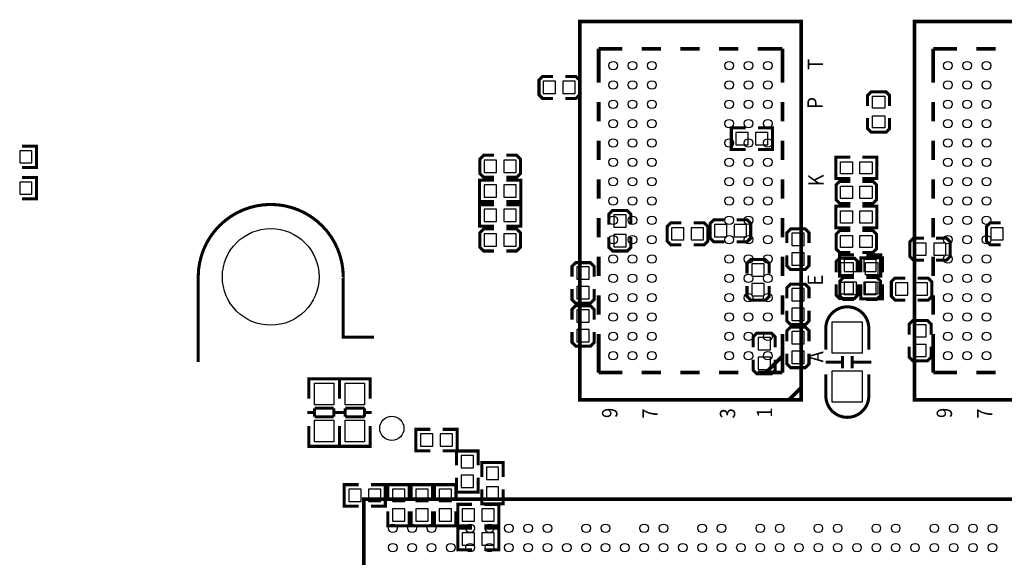
# Model space of a CAD drawing. Extents: x -567 to -257, y -377 to -219.
# Drawn here: x -483 to -443, y -301 to -279 of the extents above; entities that cross this region are included whole.
import ezdxf

# ---------------------------------------------------------------- set-up
doc = ezdxf.new("R2010")
doc.units = 0
for name, color, linetype in [('BOT', 6, 'CONTINUOUS'), ('SIL_BOT', 3, 'CONTINUOUS'), ('SIL_TOP', 4, 'CONTINUOUS'), ('TOP', 5, 'CONTINUOUS')]:
    doc.layers.add(name, color=color, linetype=linetype)

msp = doc.modelspace()

# ---------------------------------------------------------------- linework, layer by layer
at = {"layer": 'BOT'}
for points in [[(-461.2259, -281.951938), (-461.2259, -281.443938), (-461.7339, -281.443938), (-461.7339, -281.951938)], [(-460.4131, -281.951938), (-460.4131, -281.443938), (-460.9211, -281.443938), (-460.9211, -281.951938)], [(-453.763634, -283.563822), (-453.763634, -284.071822), (-453.255634, -284.071822), (-453.255634, -283.563822)], [(-452.950834, -283.563822), (-452.950834, -284.071822), (-452.442834, -284.071822), (-452.442834, -283.563822)], [(-483.39248, -284.314646), (-483.39248, -284.822646), (-482.88448, -284.822646), (-482.88448, -284.314646)], [(-463.669634, -285.214822), (-463.669634, -284.706822), (-464.177634, -284.706822), (-464.177634, -285.214822)], [(-462.856834, -285.214822), (-462.856834, -284.706822), (-463.364834, -284.706822), (-463.364834, -285.214822)], [(-483.39248, -285.610046), (-483.39248, -286.118046), (-482.88448, -286.118046), (-482.88448, -285.610046)], [(-464.177634, -285.722822), (-464.177634, -286.230822), (-463.669634, -286.230822), (-463.669634, -285.722822)], [(-463.364834, -285.722822), (-463.364834, -286.230822), (-462.856834, -286.230822), (-462.856834, -285.722822)], [(-463.669634, -287.246822), (-463.669634, -286.738822), (-464.177634, -286.738822), (-464.177634, -287.246822)], [(-462.856834, -287.246822), (-462.856834, -286.738822), (-463.364834, -286.738822), (-463.364834, -287.246822)], [(-458.310234, -286.967422), (-458.818234, -286.967422), (-458.818234, -287.475422), (-458.310234, -287.475422)], [(-456.430634, -287.500822), (-456.430634, -288.008822), (-455.922634, -288.008822), (-455.922634, -287.500822)], [(-455.617834, -287.500822), (-455.617834, -288.008822), (-455.109834, -288.008822), (-455.109834, -287.500822)], [(-454.144634, -287.881822), (-454.144634, -287.373822), (-454.652634, -287.373822), (-454.652634, -287.881822)], [(-453.331834, -287.881822), (-453.331834, -287.373822), (-453.839834, -287.373822), (-453.839834, -287.881822)], [(-443.222634, -287.500822), (-443.222634, -288.008822), (-442.714634, -288.008822), (-442.714634, -287.500822)], [(-464.177634, -287.754822), (-464.177634, -288.262822), (-463.669634, -288.262822), (-463.669634, -287.754822)], [(-463.364834, -287.754822), (-463.364834, -288.262822), (-462.856834, -288.262822), (-462.856834, -287.754822)], [(-458.310234, -287.780222), (-458.818234, -287.780222), (-458.818234, -288.288222), (-458.310234, -288.288222)], [(-451.452234, -288.237422), (-450.944234, -288.237422), (-450.944234, -287.729422), (-451.452234, -287.729422)], [(-445.889634, -288.643822), (-445.889634, -288.135822), (-446.397634, -288.135822), (-446.397634, -288.643822)], [(-445.076834, -288.643822), (-445.076834, -288.135822), (-445.584834, -288.135822), (-445.584834, -288.643822)], [(-451.452234, -289.050222), (-450.944234, -289.050222), (-450.944234, -288.542222), (-451.452234, -288.542222)], [(-460.342234, -289.634422), (-459.834234, -289.634422), (-459.834234, -289.126422), (-460.342234, -289.126422)], [(-453.103234, -289.507422), (-452.595234, -289.507422), (-452.595234, -288.999422), (-453.103234, -288.999422)], [(-448.7799, -289.317938), (-448.7799, -288.809938), (-449.2879, -288.809938), (-449.2879, -289.317938)], [(-447.9671, -289.317938), (-447.9671, -288.809938), (-448.4751, -288.809938), (-448.4751, -289.317938)], [(-460.342234, -290.447222), (-459.834234, -290.447222), (-459.834234, -289.939222), (-460.342234, -289.939222)], [(-453.103234, -290.320222), (-452.595234, -290.320222), (-452.595234, -289.812222), (-453.103234, -289.812222)], [(-449.2879, -289.758374), (-449.2879, -290.266374), (-448.7799, -290.266374), (-448.7799, -289.758374)], [(-448.4751, -289.758374), (-448.4751, -290.266374), (-447.9671, -290.266374), (-447.9671, -289.758374)], [(-446.651634, -290.294822), (-446.651634, -289.786822), (-447.159634, -289.786822), (-447.159634, -290.294822)], [(-445.838834, -290.294822), (-445.838834, -289.786822), (-446.346834, -289.786822), (-446.346834, -290.294822)], [(-451.452234, -290.523422), (-450.944234, -290.523422), (-450.944234, -290.015422), (-451.452234, -290.015422)], [(-459.834234, -290.904422), (-460.342234, -290.904422), (-460.342234, -291.412422), (-459.834234, -291.412422)], [(-451.452234, -291.336222), (-450.944234, -291.336222), (-450.944234, -290.828222), (-451.452234, -290.828222)], [(-448.522344, -292.679374), (-448.522344, -291.409374), (-449.792344, -291.409374), (-449.792344, -292.679374)], [(-445.889634, -291.514022), (-446.397634, -291.514022), (-446.397634, -292.022022), (-445.889634, -292.022022)], [(-459.834234, -291.717222), (-460.342234, -291.717222), (-460.342234, -292.225222), (-459.834234, -292.225222)], [(-451.452234, -292.301422), (-450.944234, -292.301422), (-450.944234, -291.793422), (-451.452234, -291.793422)], [(-452.341234, -292.047422), (-452.849234, -292.047422), (-452.849234, -292.555422), (-452.341234, -292.555422)], [(-445.889634, -292.326822), (-446.397634, -292.326822), (-446.397634, -292.834822), (-445.889634, -292.834822)], [(-451.452234, -293.114222), (-450.944234, -293.114222), (-450.944234, -292.606222), (-451.452234, -292.606222)], [(-452.341234, -292.860222), (-452.849234, -292.860222), (-452.849234, -293.368222), (-452.341234, -293.368222)], [(-448.522344, -294.711374), (-448.522344, -293.441374), (-449.792344, -293.441374), (-449.792344, -294.711374)], [(-466.810344, -296.032174), (-466.810344, -296.540174), (-466.302344, -296.540174), (-466.302344, -296.032174)], [(-465.997544, -296.032174), (-465.997544, -296.540174), (-465.489544, -296.540174), (-465.489544, -296.032174)], [(-464.621118, -296.92854), (-465.129118, -296.92854), (-465.129118, -297.43654), (-464.621118, -297.43654)], [(-463.579718, -297.41114), (-464.087718, -297.41114), (-464.087718, -297.91914), (-463.579718, -297.91914)], [(-464.621118, -297.74134), (-465.129118, -297.74134), (-465.129118, -298.24934), (-464.621118, -298.24934)], [(-469.779604, -298.323), (-469.779604, -298.831), (-469.271604, -298.831), (-469.271604, -298.323)], [(-468.966804, -298.323), (-468.966804, -298.831), (-468.458804, -298.831), (-468.458804, -298.323)], [(-467.465918, -298.323), (-467.973918, -298.323), (-467.973918, -298.831), (-467.465918, -298.831)], [(-466.500718, -298.323), (-467.008718, -298.323), (-467.008718, -298.831), (-466.500718, -298.831)], [(-465.535518, -298.323), (-466.043518, -298.323), (-466.043518, -298.831), (-465.535518, -298.831)], [(-463.579718, -298.22394), (-464.087718, -298.22394), (-464.087718, -298.73194), (-463.579718, -298.73194)], [(-467.465918, -299.1358), (-467.973918, -299.1358), (-467.973918, -299.6438), (-467.465918, -299.6438)], [(-466.500718, -299.1358), (-467.008718, -299.1358), (-467.008718, -299.6438), (-466.500718, -299.6438)], [(-465.535518, -299.1358), (-466.043518, -299.1358), (-466.043518, -299.6438), (-465.535518, -299.6438)], [(-464.575144, -299.6438), (-464.575144, -299.1358), (-465.083144, -299.1358), (-465.083144, -299.6438)], [(-463.762344, -299.6438), (-463.762344, -299.1358), (-464.270344, -299.1358), (-464.270344, -299.6438)], [(-464.575144, -300.6344), (-464.575144, -300.1264), (-465.083144, -300.1264), (-465.083144, -300.6344)], [(-463.762344, -300.6344), (-463.762344, -300.1264), (-464.270344, -300.1264), (-464.270344, -300.6344)]]:
    msp.add_lwpolyline(points, close=True, dxfattribs=at)
msp.add_circle((-473.007944, -289.5346), 1.999996, dxfattribs=at)
at = {"layer": 'SIL_BOT', "const_width": 0.127}
for points in [[(-461.3275, -281.240738), (-461.7593, -281.240738), (-461.9117, -281.393138), (-461.9117, -282.002738), (-461.7593, -282.155138), (-461.3275, -282.155138)], [(-460.8195, -282.155138), (-460.3877, -282.155138), (-460.2353, -282.002738), (-460.2353, -281.393138), (-460.3877, -281.240738), (-460.8195, -281.240738)], [(-453.357234, -283.373322), (-453.954134, -283.373322), (-453.954134, -284.262322), (-453.357234, -284.262322)], [(-452.849234, -283.373322), (-452.252334, -283.373322), (-452.252334, -284.262322), (-452.849234, -284.262322)], [(-483.29088, -284.124146), (-482.69398, -284.124146), (-482.69398, -285.013146), (-483.29088, -285.013146)], [(-463.771234, -284.503622), (-464.203034, -284.503622), (-464.355434, -284.656022), (-464.355434, -285.265622), (-464.203034, -285.418022), (-463.771234, -285.418022)], [(-463.263234, -285.418022), (-462.831434, -285.418022), (-462.679034, -285.265622), (-462.679034, -284.656022), (-462.831434, -284.503622), (-463.263234, -284.503622)], [(-483.29088, -285.419546), (-482.69398, -285.419546), (-482.69398, -286.308546), (-483.29088, -286.308546)], [(-463.771234, -285.532322), (-464.368134, -285.532322), (-464.368134, -286.421322), (-463.771234, -286.421322)], [(-463.263234, -285.532322), (-462.666334, -285.532322), (-462.666334, -286.421322), (-463.263234, -286.421322)], [(-463.771234, -287.437322), (-464.368134, -287.437322), (-464.368134, -286.548322), (-463.771234, -286.548322)], [(-463.263234, -287.437322), (-462.666334, -287.437322), (-462.666334, -286.548322), (-463.263234, -286.548322)], [(-458.107034, -287.373822), (-458.107034, -286.942022), (-458.259434, -286.789622), (-458.869034, -286.789622), (-459.021434, -286.942022), (-459.021434, -287.373822)], [(-454.246234, -287.170622), (-454.678034, -287.170622), (-454.830434, -287.323022), (-454.830434, -287.932622), (-454.678034, -288.085022), (-454.246234, -288.085022)], [(-453.738234, -288.085022), (-453.306434, -288.085022), (-453.154034, -287.932622), (-453.154034, -287.323022), (-453.306434, -287.170622), (-453.738234, -287.170622)], [(-463.771234, -287.551622), (-464.203034, -287.551622), (-464.355434, -287.704022), (-464.355434, -288.313622), (-464.203034, -288.466022), (-463.771234, -288.466022)], [(-463.263234, -288.466022), (-462.831434, -288.466022), (-462.679034, -288.313622), (-462.679034, -287.704022), (-462.831434, -287.551622), (-463.263234, -287.551622)], [(-456.024234, -287.297622), (-456.456034, -287.297622), (-456.608434, -287.450022), (-456.608434, -288.059622), (-456.456034, -288.212022), (-456.024234, -288.212022)], [(-455.516234, -288.212022), (-455.084434, -288.212022), (-454.932034, -288.059622), (-454.932034, -287.450022), (-455.084434, -287.297622), (-455.516234, -287.297622)], [(-450.741034, -288.135822), (-450.741034, -287.704022), (-450.893434, -287.551622), (-451.503034, -287.551622), (-451.655434, -287.704022), (-451.655434, -288.135822)], [(-442.816234, -287.297622), (-443.248034, -287.297622), (-443.400434, -287.450022), (-443.400434, -288.059622), (-443.248034, -288.212022), (-442.816234, -288.212022)], [(-459.021434, -287.881822), (-459.021434, -288.313622), (-458.869034, -288.466022), (-458.259434, -288.466022), (-458.107034, -288.313622), (-458.107034, -287.881822)], [(-445.991234, -287.932622), (-446.423034, -287.932622), (-446.575434, -288.085022), (-446.575434, -288.694622), (-446.423034, -288.847022), (-445.991234, -288.847022)], [(-445.483234, -288.847022), (-445.051434, -288.847022), (-444.899034, -288.694622), (-444.899034, -288.085022), (-445.051434, -287.932622), (-445.483234, -287.932622)], [(-452.392034, -289.405822), (-452.392034, -288.974022), (-452.544434, -288.821622), (-453.154034, -288.821622), (-453.306434, -288.974022), (-453.306434, -289.405822)], [(-451.655434, -288.643822), (-451.655434, -289.075622), (-451.503034, -289.228022), (-450.893434, -289.228022), (-450.741034, -289.075622), (-450.741034, -288.643822)], [(-448.8815, -289.508438), (-449.4784, -289.508438), (-449.4784, -288.619438), (-448.8815, -288.619438)], [(-448.3735, -289.508438), (-447.7766, -289.508438), (-447.7766, -288.619438), (-448.3735, -288.619438)], [(-459.631034, -289.532822), (-459.631034, -289.101022), (-459.783434, -288.948622), (-460.393034, -288.948622), (-460.545434, -289.101022), (-460.545434, -289.532822)], [(-448.8815, -289.555174), (-449.3133, -289.555174), (-449.4657, -289.707574), (-449.4657, -290.317174), (-449.3133, -290.469574), (-448.8815, -290.469574)], [(-448.3735, -290.469574), (-447.9417, -290.469574), (-447.7893, -290.317174), (-447.7893, -289.707574), (-447.9417, -289.555174), (-448.3735, -289.555174)], [(-446.753234, -289.583622), (-447.185034, -289.583622), (-447.337434, -289.736022), (-447.337434, -290.345622), (-447.185034, -290.498022), (-446.753234, -290.498022)], [(-446.245234, -290.498022), (-445.813434, -290.498022), (-445.661034, -290.345622), (-445.661034, -289.736022), (-445.813434, -289.583622), (-446.245234, -289.583622)], [(-460.545434, -290.040822), (-460.545434, -290.472622), (-460.393034, -290.625022), (-459.783434, -290.625022), (-459.631034, -290.472622), (-459.631034, -290.040822)], [(-453.306434, -289.913822), (-453.306434, -290.345622), (-453.154034, -290.498022), (-452.544434, -290.498022), (-452.392034, -290.345622), (-452.392034, -289.913822)], [(-450.741034, -290.421822), (-450.741034, -289.990022), (-450.893434, -289.837622), (-451.503034, -289.837622), (-451.655434, -289.990022), (-451.655434, -290.421822)], [(-459.631034, -291.310822), (-459.631034, -290.879022), (-459.783434, -290.726622), (-460.393034, -290.726622), (-460.545434, -290.879022), (-460.545434, -291.310822)], [(-451.655434, -290.929822), (-451.655434, -291.361622), (-451.503034, -291.514022), (-450.893434, -291.514022), (-450.741034, -291.361622), (-450.741034, -290.929822)], [(-450.741034, -292.199822), (-450.741034, -291.768022), (-450.893434, -291.615622), (-451.503034, -291.615622), (-451.655434, -291.768022), (-451.655434, -292.199822)], [(-445.686434, -291.920422), (-445.686434, -291.488622), (-445.838834, -291.336222), (-446.448434, -291.336222), (-446.600834, -291.488622), (-446.600834, -291.920422)], [(-460.545434, -291.818822), (-460.545434, -292.250622), (-460.393034, -292.403022), (-459.783434, -292.403022), (-459.631034, -292.250622), (-459.631034, -291.818822)], [(-452.138034, -292.453822), (-452.138034, -292.022022), (-452.290434, -291.869622), (-452.900034, -291.869622), (-453.052434, -292.022022), (-453.052434, -292.453822)], [(-446.600834, -292.428422), (-446.600834, -292.860222), (-446.448434, -293.012622), (-445.838834, -293.012622), (-445.686434, -292.860222), (-445.686434, -292.428422)], [(-451.655434, -292.707822), (-451.655434, -293.139622), (-451.503034, -293.292022), (-450.893434, -293.292022), (-450.741034, -293.139622), (-450.741034, -292.707822)], [(-449.357242, -293.314374), (-449.357242, -292.814248)], [(-448.957446, -293.314374), (-448.957446, -292.814248)], [(-453.052434, -292.961822), (-453.052434, -293.393622), (-452.900034, -293.546022), (-452.290434, -293.546022), (-452.138034, -293.393622), (-452.138034, -292.961822)], [(-449.357242, -293.064438), (-450.057266, -293.064438)], [(-448.157346, -293.064438), (-448.957446, -293.064438)], [(-466.403944, -295.841674), (-467.000844, -295.841674), (-467.000844, -296.730674), (-466.403944, -296.730674)], [(-465.895944, -295.841674), (-465.299044, -295.841674), (-465.299044, -296.730674), (-465.895944, -296.730674)], [(-464.430618, -297.33494), (-464.430618, -296.73804), (-465.319618, -296.73804), (-465.319618, -297.33494)], [(-463.389218, -297.81754), (-463.389218, -297.22064), (-464.278218, -297.22064), (-464.278218, -297.81754)], [(-469.373204, -298.1325), (-469.970104, -298.1325), (-469.970104, -299.0215), (-469.373204, -299.0215)], [(-468.865204, -298.1325), (-468.268304, -298.1325), (-468.268304, -299.0215), (-468.865204, -299.0215)], [(-467.275418, -298.7294), (-467.275418, -298.1325), (-468.164418, -298.1325), (-468.164418, -298.7294)], [(-466.310218, -298.7294), (-466.310218, -298.1325), (-467.199218, -298.1325), (-467.199218, -298.7294)], [(-465.345018, -298.7294), (-465.345018, -298.1325), (-466.234018, -298.1325), (-466.234018, -298.7294)], [(-464.430618, -297.84294), (-464.430618, -298.43984), (-465.319618, -298.43984), (-465.319618, -297.84294)], [(-463.389218, -298.32554), (-463.389218, -298.92244), (-464.278218, -298.92244), (-464.278218, -298.32554)], [(-464.676744, -299.8343), (-465.273644, -299.8343), (-465.273644, -298.9453), (-464.676744, -298.9453)], [(-464.168744, -299.8343), (-463.571844, -299.8343), (-463.571844, -298.9453), (-464.168744, -298.9453)], [(-467.275418, -299.2374), (-467.275418, -299.8343), (-468.164418, -299.8343), (-468.164418, -299.2374)], [(-466.310218, -299.2374), (-466.310218, -299.8343), (-467.199218, -299.8343), (-467.199218, -299.2374)], [(-465.345018, -299.2374), (-465.345018, -299.8343), (-466.234018, -299.8343), (-466.234018, -299.2374)], [(-464.676744, -300.8249), (-465.273644, -300.8249), (-465.273644, -299.9359), (-464.676744, -299.9359)], [(-464.168744, -300.8249), (-463.571844, -300.8249), (-463.571844, -299.9359), (-464.168744, -299.9359)]]:
    msp.add_lwpolyline(points, dxfattribs=at)
for points in [[(-450.046344, -292.552374), (-450.046344, -291.66439, -0.414214), (-449.156328, -290.774374)], [(-448.268344, -292.552374), (-448.268344, -291.66439, 0.414214), (-449.15836, -290.774374)], [(-450.046344, -293.568374), (-450.046344, -294.456358, 0.414214), (-449.156328, -295.346374)], [(-448.268344, -293.568374), (-448.268344, -294.456358, -0.414214), (-449.15836, -295.346374)]]:
    msp.add_lwpolyline(points, format="xyb", dxfattribs=at)
at = {"layer": 'SIL_TOP', "const_width": 0.1524}
for points in [[(-451.067932, -294.620696), (-451.067932, -278.97074), (-460.218028, -278.97074), (-460.218028, -294.620696)], [(-437.224932, -294.620696), (-437.224932, -278.97074), (-446.375028, -278.97074), (-446.375028, -294.620696)], [(-441.956698, -325.93788), (-441.956698, -298.738036), (-469.156542, -298.738036), (-469.156542, -325.93788)]]:
    msp.add_lwpolyline(points, close=True, dxfattribs=at)
at = {"layer": 'SIL_TOP'}
for points, const_width in [([(-459.443074, -280.095706), (-458.463396, -280.095706)], 0.1524), ([(-459.443074, -281.494738), (-459.443074, -280.095706)], 0.1524), ([(-457.663296, -280.095706), (-456.86345, -280.095706)], 0.1524), ([(-456.06335, -280.095706), (-455.263504, -280.095706)], 0.1524), ([(-454.463404, -280.095706), (-453.663304, -280.095706)], 0.1524), ([(-452.863458, -280.095706), (-451.842886, -280.095706)], 0.1524), ([(-451.842886, -281.494738), (-451.842886, -280.095706)], 0.1524), ([(-445.600074, -280.095706), (-444.620396, -280.095706)], 0.1524), ([(-445.600074, -281.494738), (-445.600074, -280.095706)], 0.1524), ([(-443.820296, -280.095706), (-443.02045, -280.095706)], 0.1524), ([(-448.3227, -282.459938), (-448.3227, -282.028138), (-448.1703, -281.875738), (-447.5607, -281.875738), (-447.4083, -282.028138), (-447.4083, -282.459938)], 0.127), ([(-459.443074, -283.094938), (-459.443074, -282.294838)], 0.1524), ([(-451.842886, -283.094938), (-451.842886, -282.294838)], 0.1524), ([(-445.600074, -283.094938), (-445.600074, -282.294838)], 0.1524), ([(-447.4083, -282.967938), (-447.4083, -283.399738), (-447.5607, -283.552138), (-448.1703, -283.552138), (-448.3227, -283.399738), (-448.3227, -282.967938)], 0.127), ([(-459.443074, -284.694884), (-459.443074, -283.894784)], 0.1524), ([(-451.842886, -284.694884), (-451.842886, -283.894784)], 0.1524), ([(-445.600074, -284.694884), (-445.600074, -283.894784)], 0.1524), ([(-449.03898, -285.468822), (-449.63588, -285.468822), (-449.63588, -284.579822), (-449.03898, -284.579822)], 0.127), ([(-448.53098, -285.468822), (-447.93408, -285.468822), (-447.93408, -284.579822), (-448.53098, -284.579822)], 0.127), ([(-459.443074, -286.29483), (-459.443074, -285.49473)], 0.1524), ([(-451.842886, -286.29483), (-451.842886, -285.49473)], 0.1524), ([(-445.600074, -286.29483), (-445.600074, -285.49473)], 0.1524), ([(-449.03898, -286.497522), (-449.47078, -286.497522), (-449.62318, -286.345122), (-449.62318, -285.735522), (-449.47078, -285.583122), (-449.03898, -285.583122)], 0.127), ([(-448.53098, -285.583122), (-448.09918, -285.583122), (-447.94678, -285.735522), (-447.94678, -286.345122), (-448.09918, -286.497522), (-448.53098, -286.497522)], 0.127), ([(-449.03898, -286.611822), (-449.63588, -286.611822), (-449.63588, -287.500822), (-449.03898, -287.500822)], 0.127), ([(-448.53098, -286.611822), (-447.93408, -286.611822), (-447.93408, -287.500822), (-448.53098, -287.500822)], 0.127), ([(-459.443074, -287.894776), (-459.443074, -287.09493)], 0.1524), ([(-451.842886, -287.894776), (-451.842886, -287.09493)], 0.1524), ([(-445.600074, -287.894776), (-445.600074, -287.09493)], 0.1524), ([(-449.03898, -288.529522), (-449.47078, -288.529522), (-449.62318, -288.377122), (-449.62318, -287.767522), (-449.47078, -287.615122), (-449.03898, -287.615122)], 0.127), ([(-448.53098, -287.615122), (-448.09918, -287.615122), (-447.94678, -287.767522), (-447.94678, -288.377122), (-448.09918, -288.529522), (-448.53098, -288.529522)], 0.127), ([(-459.443074, -289.494722), (-459.443074, -288.694876)], 0.1524), ([(-451.842886, -289.494722), (-451.842886, -288.694876)], 0.1524), ([(-449.62318, -289.342322), (-449.62318, -288.910522), (-449.47078, -288.758122), (-448.86118, -288.758122), (-448.70878, -288.910522), (-448.70878, -289.342322)], 0.127), ([(-448.59448, -289.342322), (-448.59448, -288.745422), (-447.70548, -288.745422), (-447.70548, -289.342322)], 0.127), ([(-445.600074, -289.494722), (-445.600074, -288.694876)], 0.1524), ([(-476.008192, -289.538918), (-476.008192, -293.05885)], 0.127), ([(-448.70878, -289.850322), (-448.70878, -290.282122), (-448.86118, -290.434522), (-449.47078, -290.434522), (-449.62318, -290.282122), (-449.62318, -289.850322)], 0.127), ([(-448.59448, -289.850322), (-448.59448, -290.447222), (-447.70548, -290.447222), (-447.70548, -289.850322)], 0.127), ([(-459.443074, -291.094922), (-459.443074, -290.294822)], 0.1524), ([(-451.842886, -291.094922), (-451.842886, -290.294822)], 0.1524), ([(-445.600074, -291.094922), (-445.600074, -290.294822)], 0.1524), ([(-459.443074, -293.49573), (-459.443074, -291.894768)], 0.1524), ([(-451.842886, -293.49573), (-451.842886, -291.894768)], 0.1524), ([(-445.600074, -293.49573), (-445.600074, -291.894768)], 0.1524), ([(-452.505318, -293.47795), (-452.505318, -293.47541), (-451.867016, -292.837362)], 0.1524), ([(-459.443074, -293.49573), (-458.463396, -293.49573)], 0.1524), ([(-457.663296, -293.49573), (-456.86345, -293.49573)], 0.1524), ([(-456.06335, -293.49573), (-455.263504, -293.49573)], 0.1524), ([(-454.463404, -293.49573), (-453.663304, -293.49573)], 0.1524), ([(-452.863458, -293.49573), (-451.842886, -293.49573)], 0.1524), ([(-445.600074, -293.49573), (-444.620396, -293.49573)], 0.1524), ([(-443.820296, -293.49573), (-443.02045, -293.49573)], 0.1524), ([(-470.163144, -293.953946), (-470.163144, -293.751), (-471.433144, -293.751), (-471.433144, -293.929054)], 0.127), ([(-471.433144, -293.760906), (-471.433144, -294.57904)], 0.127), ([(-470.199212, -293.751), (-471.397076, -293.751)], 0.127), ([(-468.893144, -293.953946), (-468.893144, -293.751), (-470.163144, -293.751), (-470.163144, -293.929054)], 0.127), ([(-470.163144, -293.760906), (-470.163144, -294.57904)], 0.127), ([(-470.163144, -294.57904), (-470.163144, -293.760906)], 0.127), ([(-468.929212, -293.751), (-470.127076, -293.751)], 0.127), ([(-468.893144, -294.57904), (-468.893144, -293.760906)], 0.127), ([(-451.568058, -294.620696), (-451.067932, -294.120824)], 0.1524), ([(-471.197178, -295.151048), (-471.499184, -295.151048)], 0.127), ([(-470.39911, -294.969946), (-471.197178, -294.969946)], 0.127), ([(-471.197178, -294.969946), (-471.197178, -295.320974)], 0.127), ([(-471.197178, -295.320974), (-470.39911, -295.320974)], 0.127), ([(-470.39911, -295.320974), (-470.39911, -294.969946)], 0.127), ([(-470.097104, -295.151048), (-470.39911, -295.151048)], 0.127), ([(-469.927178, -295.151048), (-470.229184, -295.151048)], 0.127), ([(-469.12911, -294.969946), (-469.927178, -294.969946)], 0.127), ([(-469.927178, -294.969946), (-469.927178, -295.320974)], 0.127), ([(-469.927178, -295.320974), (-469.12911, -295.320974)], 0.127), ([(-469.12911, -295.320974), (-469.12911, -294.969946)], 0.127), ([(-468.827104, -295.151048), (-469.12911, -295.151048)], 0.127), ([(-471.433144, -296.53992), (-471.433144, -295.709086)], 0.127), ([(-470.163144, -296.53992), (-470.163144, -295.709086)], 0.127), ([(-470.163144, -295.709086), (-470.163144, -296.53992)], 0.127), ([(-468.893144, -295.709086), (-468.893144, -296.53992)], 0.127), ([(-470.163144, -296.342054), (-470.163144, -296.545), (-471.433144, -296.545), (-471.433144, -296.366946)], 0.127), ([(-470.199212, -296.545), (-471.397076, -296.545)], 0.127), ([(-468.893144, -296.342054), (-468.893144, -296.545), (-470.163144, -296.545), (-470.163144, -296.366946)], 0.127), ([(-468.929212, -296.545), (-470.127076, -296.545)], 0.127)]:
    msp.add_lwpolyline(points, dxfattribs=dict(at, const_width=const_width))
at = {"layer": 'SIL_TOP', "const_width": 0.127}
msp.add_lwpolyline([(-468.73795, -292.034468), (-470.00795, -292.034468), (-470.00795, -289.539172), (-470.008204, -289.538918, 1), (-476.008192, -289.538918)], format="xyb", dxfattribs=at)
at = {"layer": 'TOP'}
for points in [[(-448.1195, -282.053538), (-447.6115, -282.053538), (-447.6115, -282.561538), (-448.1195, -282.561538)], [(-448.1195, -282.866338), (-447.6115, -282.866338), (-447.6115, -283.374338), (-448.1195, -283.374338)], [(-449.44538, -285.278322), (-449.44538, -284.770322), (-448.93738, -284.770322), (-448.93738, -285.278322)], [(-448.63258, -285.278322), (-448.63258, -284.770322), (-448.12458, -284.770322), (-448.12458, -285.278322)], [(-448.93738, -285.786322), (-448.93738, -286.294322), (-449.44538, -286.294322), (-449.44538, -285.786322)], [(-448.12458, -285.786322), (-448.12458, -286.294322), (-448.63258, -286.294322), (-448.63258, -285.786322)], [(-448.93738, -286.802322), (-448.93738, -287.310322), (-449.44538, -287.310322), (-449.44538, -286.802322)], [(-448.12458, -286.802322), (-448.12458, -287.310322), (-448.63258, -287.310322), (-448.63258, -286.802322)], [(-449.44538, -288.326322), (-449.44538, -287.818322), (-448.93738, -287.818322), (-448.93738, -288.326322)], [(-448.63258, -288.326322), (-448.63258, -287.818322), (-448.12458, -287.818322), (-448.12458, -288.326322)], [(-448.91198, -289.443922), (-449.41998, -289.443922), (-449.41998, -288.935922), (-448.91198, -288.935922)], [(-448.40398, -288.935922), (-447.89598, -288.935922), (-447.89598, -289.443922), (-448.40398, -289.443922)], [(-448.91198, -290.256722), (-449.41998, -290.256722), (-449.41998, -289.748722), (-448.91198, -289.748722)], [(-448.40398, -289.748722), (-447.89598, -289.748722), (-447.89598, -290.256722), (-448.40398, -290.256722)], [(-470.398094, -293.936039), (-470.398094, -294.835961), (-471.198194, -294.835961), (-471.198194, -293.936039)], [(-469.128094, -293.936039), (-469.128094, -294.835961), (-469.928194, -294.835961), (-469.928194, -293.936039)], [(-470.398094, -295.460039), (-470.398094, -296.359961), (-471.198194, -296.359961), (-471.198194, -295.460039)], [(-469.128094, -295.460039), (-469.128094, -296.359961), (-469.928194, -296.359961), (-469.928194, -295.460039)]]:
    msp.add_lwpolyline(points, close=True, dxfattribs=at)
for centre, radius in [((-458.842872, -280.79573), 0.1778), ((-458.043026, -280.79573), 0.1778), ((-457.242926, -280.79573), 0.1778), ((-454.043034, -280.79573), 0.1778), ((-453.242934, -280.79573), 0.1778), ((-452.443088, -280.79573), 0.1778), ((-444.999872, -280.79573), 0.1778), ((-444.200026, -280.79573), 0.1778), ((-443.399926, -280.79573), 0.1778), ((-458.842872, -281.59583), 0.1778), ((-458.043026, -281.59583), 0.1778), ((-457.242926, -281.59583), 0.1778), ((-454.043034, -281.59583), 0.1778), ((-453.242934, -281.59583), 0.1778), ((-452.443088, -281.59583), 0.1778), ((-444.999872, -281.59583), 0.1778), ((-444.200026, -281.59583), 0.1778), ((-443.399926, -281.59583), 0.1778), ((-458.842872, -282.395676), 0.1778), ((-458.043026, -282.395676), 0.1778), ((-457.242926, -282.395676), 0.1778), ((-454.043034, -282.395676), 0.1778), ((-453.242934, -282.395676), 0.1778), ((-452.443088, -282.395676), 0.1778), ((-444.999872, -282.395676), 0.1778), ((-444.200026, -282.395676), 0.1778), ((-443.399926, -282.395676), 0.1778), ((-458.842872, -283.195776), 0.1778), ((-458.043026, -283.195776), 0.1778), ((-457.242926, -283.195776), 0.1778), ((-454.043034, -283.195776), 0.1778), ((-453.242934, -283.195776), 0.1778), ((-452.443088, -283.195776), 0.1778), ((-444.999872, -283.195776), 0.1778), ((-444.200026, -283.195776), 0.1778), ((-443.399926, -283.195776), 0.1778), ((-458.842872, -283.995622), 0.1778), ((-458.043026, -283.995622), 0.1778), ((-457.242926, -283.995622), 0.1778), ((-454.043034, -283.995622), 0.1778), ((-453.242934, -283.995622), 0.1778), ((-452.443088, -283.995622), 0.1778), ((-444.999872, -283.995622), 0.1778), ((-444.200026, -283.995622), 0.1778), ((-443.399926, -283.995622), 0.1778), ((-458.842872, -284.795722), 0.1778), ((-458.043026, -284.795722), 0.1778), ((-457.242926, -284.795722), 0.1778), ((-454.043034, -284.795722), 0.1778), ((-453.242934, -284.795722), 0.1778), ((-452.443088, -284.795722), 0.1778), ((-444.999872, -284.795722), 0.1778), ((-444.200026, -284.795722), 0.1778), ((-443.399926, -284.795722), 0.1778), ((-458.842872, -285.595822), 0.1778), ((-458.043026, -285.595822), 0.1778), ((-457.242926, -285.595822), 0.1778), ((-454.043034, -285.595822), 0.1778), ((-453.242934, -285.595822), 0.1778), ((-452.443088, -285.595822), 0.1778), ((-444.999872, -285.595822), 0.1778), ((-444.200026, -285.595822), 0.1778), ((-443.399926, -285.595822), 0.1778), ((-458.842872, -286.395668), 0.1778), ((-458.043026, -286.395668), 0.1778), ((-457.242926, -286.395668), 0.1778), ((-454.043034, -286.395668), 0.1778), ((-453.242934, -286.395668), 0.1778), ((-452.443088, -286.395668), 0.1778), ((-444.999872, -286.395668), 0.1778), ((-444.200026, -286.395668), 0.1778), ((-443.399926, -286.395668), 0.1778), ((-458.842872, -287.195768), 0.1778), ((-458.043026, -287.195768), 0.1778), ((-457.242926, -287.195768), 0.1778), ((-454.043034, -287.195768), 0.1778), ((-453.242934, -287.195768), 0.1778), ((-452.443088, -287.195768), 0.1778), ((-444.999872, -287.195768), 0.1778), ((-444.200026, -287.195768), 0.1778), ((-443.399926, -287.195768), 0.1778), ((-473.007944, -289.5346), 1.999996), ((-458.842872, -287.995614), 0.1778), ((-458.043026, -287.995614), 0.1778), ((-457.242926, -287.995614), 0.1778), ((-454.043034, -287.995614), 0.1778), ((-453.242934, -287.995614), 0.1778), ((-452.443088, -287.995614), 0.1778), ((-444.999872, -287.995614), 0.1778), ((-444.200026, -287.995614), 0.1778), ((-443.399926, -287.995614), 0.1778), ((-458.842872, -288.795714), 0.1778), ((-458.043026, -288.795714), 0.1778), ((-457.242926, -288.795714), 0.1778), ((-454.043034, -288.795714), 0.1778), ((-453.242934, -288.795714), 0.1778), ((-452.443088, -288.795714), 0.1778), ((-444.999872, -288.795714), 0.1778), ((-444.200026, -288.795714), 0.1778), ((-443.399926, -288.795714), 0.1778), ((-458.842872, -289.595814), 0.1778), ((-458.043026, -289.595814), 0.1778), ((-457.242926, -289.595814), 0.1778), ((-454.043034, -289.595814), 0.1778), ((-453.242934, -289.595814), 0.1778), ((-452.443088, -289.595814), 0.1778), ((-444.999872, -289.595814), 0.1778), ((-444.200026, -289.595814), 0.1778), ((-443.399926, -289.595814), 0.1778), ((-458.842872, -290.39566), 0.1778), ((-458.043026, -290.39566), 0.1778), ((-457.242926, -290.39566), 0.1778), ((-454.043034, -290.39566), 0.1778), ((-453.242934, -290.39566), 0.1778), ((-452.443088, -290.39566), 0.1778), ((-444.999872, -290.39566), 0.1778), ((-444.200026, -290.39566), 0.1778), ((-443.399926, -290.39566), 0.1778), ((-458.842872, -291.19576), 0.1778), ((-458.043026, -291.19576), 0.1778), ((-457.242926, -291.19576), 0.1778), ((-454.043034, -291.19576), 0.1778), ((-453.242934, -291.19576), 0.1778), ((-452.443088, -291.19576), 0.1778), ((-444.999872, -291.19576), 0.1778), ((-444.200026, -291.19576), 0.1778), ((-443.399926, -291.19576), 0.1778), ((-458.842872, -291.995606), 0.1778), ((-458.043026, -291.995606), 0.1778), ((-457.242926, -291.995606), 0.1778), ((-454.043034, -291.995606), 0.1778), ((-453.242934, -291.995606), 0.1778), ((-452.443088, -291.995606), 0.1778), ((-444.999872, -291.995606), 0.1778), ((-444.200026, -291.995606), 0.1778), ((-443.399926, -291.995606), 0.1778), ((-458.842872, -292.795706), 0.1778), ((-458.043026, -292.795706), 0.1778), ((-457.242926, -292.795706), 0.1778), ((-454.043034, -292.795706), 0.1778), ((-453.242934, -292.795706), 0.1778), ((-452.443088, -292.795706), 0.1778), ((-444.999872, -292.795706), 0.1778), ((-444.200026, -292.795706), 0.1778), ((-443.399926, -292.795706), 0.1778), ((-467.998556, -295.801288), 0.499999), ((-467.956646, -299.937932), 0.1778), ((-467.156546, -299.937932), 0.1778), ((-466.3567, -299.937932), 0.1778), ((-464.7565, -299.937932), 0.1778), ((-463.956654, -299.937932), 0.1778), ((-463.156554, -299.937932), 0.1778), ((-462.356708, -299.937932), 0.1778), ((-461.556608, -299.937932), 0.1778), ((-459.956662, -299.937932), 0.1778), ((-459.156562, -299.937932), 0.1778), ((-457.556616, -299.937932), 0.1778), ((-456.756516, -299.937932), 0.1778), ((-455.15657, -299.937932), 0.1778), ((-454.356724, -299.937932), 0.1778), ((-452.756524, -299.937932), 0.1778), ((-451.956678, -299.937932), 0.1778), ((-450.356732, -299.937932), 0.1778), ((-449.556632, -299.937932), 0.1778), ((-447.956686, -299.937932), 0.1778), ((-447.156586, -299.937932), 0.1778), ((-445.55664, -299.937932), 0.1778), ((-444.75654, -299.937932), 0.1778), ((-443.956694, -299.937932), 0.1778), ((-443.156594, -299.937932), 0.1778), ((-467.956646, -300.738032), 0.1778), ((-467.156546, -300.738032), 0.1778), ((-466.3567, -300.738032), 0.1778), ((-465.5566, -300.738032), 0.1778), ((-464.7565, -300.738032), 0.1778), ((-463.956654, -300.738032), 0.1778), ((-463.156554, -300.738032), 0.1778), ((-462.356708, -300.738032), 0.1778), ((-461.556608, -300.738032), 0.1778), ((-460.756508, -300.738032), 0.1778), ((-459.956662, -300.738032), 0.1778), ((-459.156562, -300.738032), 0.1778), ((-458.356716, -300.738032), 0.1778), ((-457.556616, -300.738032), 0.1778), ((-456.756516, -300.738032), 0.1778), ((-455.95667, -300.738032), 0.1778), ((-455.15657, -300.738032), 0.1778), ((-454.356724, -300.738032), 0.1778), ((-453.556624, -300.738032), 0.1778), ((-452.756524, -300.738032), 0.1778), ((-451.956678, -300.738032), 0.1778), ((-451.156578, -300.738032), 0.1778), ((-450.356732, -300.738032), 0.1778), ((-449.556632, -300.738032), 0.1778), ((-448.756532, -300.738032), 0.1778), ((-447.956686, -300.738032), 0.1778), ((-447.156586, -300.738032), 0.1778), ((-446.35674, -300.738032), 0.1778), ((-445.55664, -300.738032), 0.1778), ((-444.75654, -300.738032), 0.1778), ((-443.956694, -300.738032), 0.1778), ((-443.156594, -300.738032), 0.1778)]:
    msp.add_circle(centre, radius, dxfattribs=at)

# ---------------------------------------------------------------- texts
at = {"layer": 'SIL_TOP', "width": 0.88}
for s, p in [('T', (-450.157596, -280.967688)), ('P', (-450.176392, -282.579572)), ('K', (-450.130418, -285.783274)), ('E', (-450.169026, -289.889438)), ('A', (-450.146674, -293.073328)), ('9', (-458.667612, -295.37533)), ('7', (-457.003658, -295.404032)), ('3', (-453.793606, -295.395396)), ('1', (-452.266812, -295.363392)), ('9', (-444.824612, -295.37533)), ('7', (-443.160658, -295.404032))]:
    msp.add_text(s, height=0.635, rotation=90, dxfattribs=at).set_placement(p)

doc.saveas('drawing.dxf')
